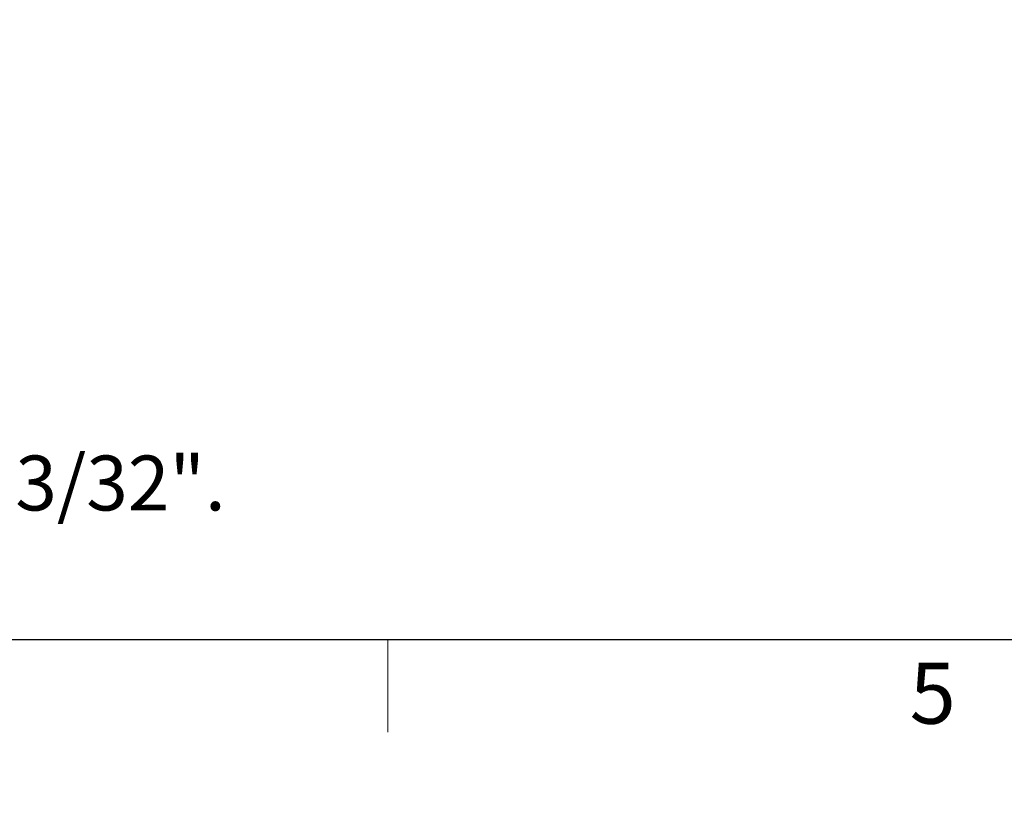
# Model space of a CAD drawing. Units: inches. Extents: x 0 to 154, y 0 to 99.
# Drawn here: x 53 to 70, y 0 to 13 of the extents above; entities that cross this region are included whole.
import ezdxf

# ---------------------------------------------------------------- set-up
doc = ezdxf.new("R2010")
doc.units = ezdxf.units.IN
doc.header["$MEASUREMENT"] = 0
doc.layers.add('SLD-0', color=7, linetype='Continuous')
doc.styles.add('SLDTEXTSTYLE0', font='TXT', dxfattribs={"width": 0.75})
doc.dimstyles.new('SLDDIMSTYLE0', dxfattribs={"dimtxt": 0.9375, "dimasz": 0.5, "dimexe": 0, "dimexo": 0.0625, "dimgap": 0.234375, "dimtad": 1, "dimdec": 0, "dimrnd": 1e-09, "dimzin": 12, "dimdsep": 46, "dimtxsty": 'SLDTEXTSTYLE0', "dimblk1": 'NONE', "dimblk2": 'NONE', "dimsah": 1, "dimcen": 0, "dimadec": 0, "dimazin": 3, "dimtfac": 1, "dimtmove": 0, "dimatfit": 3, "dimldrblk": 'NONE', "dimfxl": 0, "dimfrac": 2, "dimtolj": 1, "dimtzin": 12, "dimarcsym": 0})

# ---------------------------------------------------------------- blocks, each defined once
blk = doc.blocks.new('SW_NOTE_0_11')
at = {"layer": 'SLD-0', "color": 0, "insert": (0, 1.209), "char_height": 0.9375, "attachment_point": 1, "style": 'SLDTEXTSTYLE0'}
blk.add_mtext('4. CURB CORNER TO CORNER MEASUREMENT SHALL BE EQUIVALENT TO WITHIN 3/32".', dxfattribs=at)
blk = doc.blocks.new('SW_NOTE_1')
at = {"layer": 'SLD-0', "color": 7}
blk.add_blockref('SW_NOTE_0_11', (0, -12.515), dxfattribs=at)
blk = doc.blocks.new('_D')
at = {"layer": 'SLD-0', "color": 7}
for p, q in [((130.049, 87.594), (126.647, 77.772)), ((124.314, 77.582), (124.123, 77.582)), ((124.123, 77.582), (124.123, 76.092)), ((126.867, 77.582), (127.057, 77.582)), ((127.057, 77.582), (127.057, 76.092)), ((124.123, 76.092), (124.314, 76.092)), ((127.057, 76.092), (126.867, 76.092)), ((120.72, 60.664), (124.534, 71.673))]:
    blk.add_line(p, q, dxfattribs=at)
for points in [[(130.049, 87.594), (129.545, 86.71), (129.899, 86.587)], [(120.72, 60.664), (121.225, 61.547), (120.87, 61.67)]]:
    blk.add_solid(points, dxfattribs=at)
at = {"layer": 'SLD-0', "color": 7, "char_height": 0.9375, "attachment_point": 1, "style": 'SLDTEXTSTYLE0'}
for s, insert in [('724', (124.551, 77.301)), ('%%c', (122.009, 75.86)), ('28 1/2"', (123.892, 75.86)), ('DAYLIGHT OPENING', (119.59, 74.371)), ('(TUBE I.D.)', (122.634, 72.881))]:
    blk.add_mtext(s, dxfattribs=dict(at, insert=insert))
blk = doc.blocks.new('_None')

msp = doc.modelspace()

# ---------------------------------------------------------------- linework, layer by layer
at = {"color": 7, "linetype": 'Continuous', "lineweight": 25}
msp.add_line((151.935, 2.671), (3.435, 2.671), dxfattribs=at)
at = {"color": 7, "linetype": 'Continuous', "lineweight": 18}
msp.add_line((59.122, 2.671), (59.122, 1.096), dxfattribs=at)

# ---------------------------------------------------------------- block references
at = {"color": 7, "linetype": 'Continuous'}
msp.add_blockref('SW_NOTE_1', (4.691, 17.126), dxfattribs=at)

# ---------------------------------------------------------------- texts
at = {"color": 7, "linetype": 'Continuous', "lineweight": 0, "insert": (68.033, 2.282), "char_height": 1.042, "attachment_point": 1, "style": 'SLDTEXTSTYLE0'}
msp.add_mtext('5', dxfattribs=at)
msp.add_mtext('5', dxfattribs=at)

# ---------------------------------------------------------------- dimensions: what is measured, and where the dimension line sits
at = {"layer": 'SLD-0', "color": 7}
dim = msp.add_diameter_dim_2p(p1=(24.533, 14.504), p2=(0, 0), text='%%c28 1/2"\\PDAYLIGHT OPENING\\P(TUBE I.D.)', dimstyle='SLDDIMSTYLE0', dxfattribs=at)
dim.commit()
dim.dimension.update_dxf_attribs({"geometry": '_D', "text_midpoint": (125.59, 74.722), "dimtype": 163})

doc.saveas('drawing.dxf')
